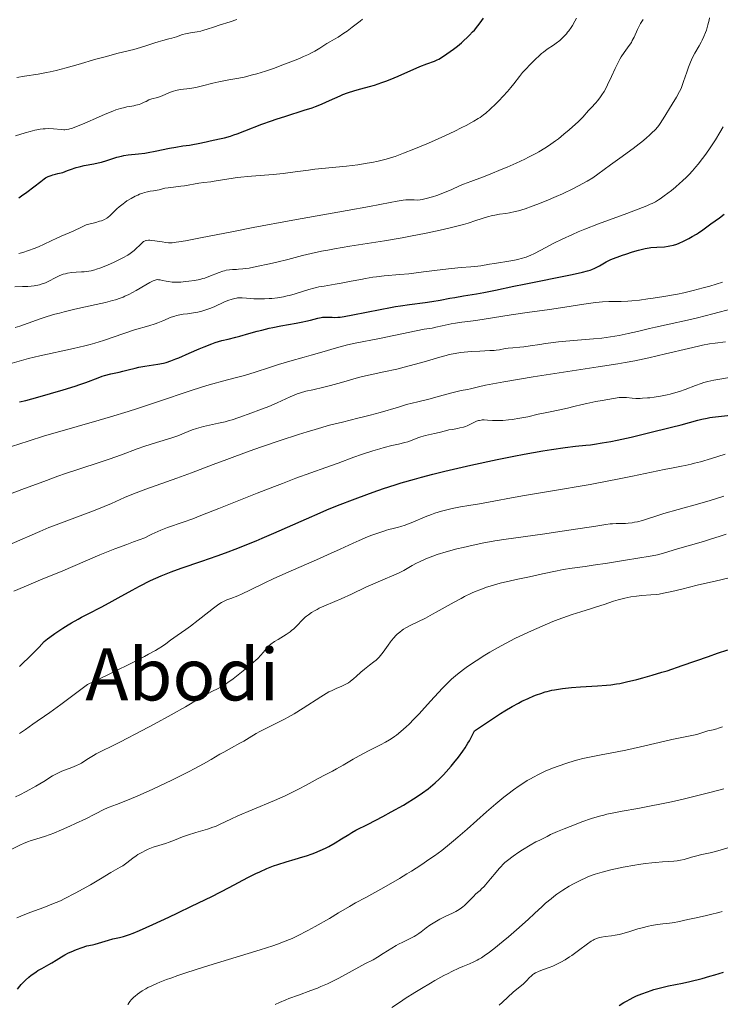
# Model space of a CAD drawing. Units: metres. Extents: x 647735 to 654632, y 4757785 to 4762562.
# Drawn here: x 648433 to 648588, y 4758124 to 4758341 of the extents above; entities that cross this region are included whole.
import ezdxf
from ezdxf.enums import TextEntityAlignment as Align

# ---------------------------------------------------------------- set-up
doc = ezdxf.new("R2010")
doc.units = ezdxf.units.M
doc.header["$MEASUREMENT"] = 0
doc.layers.add('Relieve y altimetría', color=7, linetype='Continuous', lineweight=0)
doc.layers.add('Textos de rotulación', color=7, linetype='Continuous', lineweight=0)
doc.styles.add('Style-times', font='times.shx', dxfattribs={"bigfont": 'timesbig.shx'})

msp = doc.modelspace()

# ---------------------------------------------------------------- linework, layer by layer
at = {"layer": 'Relieve y altimetría', "color": 36, "linetype": 'Continuous', "lineweight": 30, "flags": 128}
for points, elevation in [([(648432.74, 4758302.12), (648433.32, 4758302.51), (648434.49, 4758303.34), (648437.6, 4758305.74), (648438.32, 4758306.26), (648438.67, 4758306.48), (648439.23, 4758306.78), (648439.87, 4758307.04), (648440.23, 4758307.17), (648440.86, 4758307.35), (648441.35, 4758307.47), (648442.49, 4758307.72), (648443.51, 4758308.14), (648444.18, 4758308.38), (648445.45, 4758308.77), (648446.06, 4758308.94), (648447.22, 4758309.21), (648449.35, 4758309.62), (648450.31, 4758309.82), (648450.98, 4758309.99), (648452.21, 4758310.35), (648454.4, 4758311.06), (648455.41, 4758311.33), (648455.91, 4758311.43), (648456.93, 4758311.58), (648459.21, 4758311.81), (648460.56, 4758311.98), (648461.3, 4758312.1), (648462.89, 4758312.39), (648466.05, 4758313.04), (648467.41, 4758313.31), (648468.96, 4758313.57), (648470.47, 4758313.76), (648471.17, 4758313.87), (648472.34, 4758314.1), (648474.1, 4758314.49), (648475.04, 4758314.69), (648477.04, 4758315.1), (648478.19, 4758315.37), (648479.48, 4758315.74), (648480.2, 4758315.98), (648480.96, 4758316.24), (648482.64, 4758316.87), (648486.45, 4758318.33), (648488.53, 4758319.09), (648489.6, 4758319.45), (648491.74, 4758320.15), (648495.79, 4758321.43), (648497.51, 4758322), (648498.27, 4758322.28), (648499.58, 4758322.79), (648500.68, 4758323.27), (648502.54, 4758324.13), (648503.71, 4758324.64), (648504.33, 4758324.89), (648505.31, 4758325.24), (648506.98, 4758325.77), (648508.27, 4758326.13), (648510.21, 4758326.68), (648511.27, 4758327), (648512.95, 4758327.55), (648513.83, 4758327.86), (648514.73, 4758328.21), (648516.55, 4758328.96), (648521.32, 4758331.09), (648522.83, 4758331.7), (648524.54, 4758332.3), (648525.15, 4758332.56), (648525.49, 4758332.73), (648526.09, 4758333.08), (648527.3, 4758333.88), (648528.77, 4758334.95), (648529.61, 4758335.6), (648530.5, 4758336.33), (648530.95, 4758336.73), (648531.86, 4758337.57), (648532.31, 4758338.01), (648532.97, 4758338.71), (648533.36, 4758339.14), (648534.11, 4758340.03), (648534.64, 4758340.73), (648535.39, 4758341.79)], 1350), ([(648486.41, 4758272.91), (648488, 4758273.3), (648488.85, 4758273.48), (648490.6, 4758273.82), (648494.02, 4758274.43), (648495.48, 4758274.72), (648496.12, 4758274.86), (648497.19, 4758275.13), (648498.82, 4758275.57), (648499.5, 4758275.7), (648499.83, 4758275.74), (648500.48, 4758275.77), (648501.13, 4758275.76), (648501.97, 4758275.73), (648502.38, 4758275.72), (648503.22, 4758275.74), (648503.71, 4758275.78), (648504.6, 4758275.91), (648506.51, 4758276.26), (648512.56, 4758277.49), (648514.83, 4758277.92), (648515.94, 4758278.11), (648517.01, 4758278.29), (648519.03, 4758278.57), (648522.51, 4758279.01), (648523.96, 4758279.2), (648525.8, 4758279.5), (648527.95, 4758279.93), (648529.06, 4758280.13), (648530.94, 4758280.44), (648533.84, 4758280.9), (648535.44, 4758281.19), (648538.05, 4758281.73), (648542.04, 4758282.59), (648544.31, 4758283.07), (648554.94, 4758285.17), (648557.21, 4758285.67), (648558.31, 4758285.96), (648558.91, 4758286.16), (648559.27, 4758286.29), (648559.92, 4758286.56), (648560.98, 4758287.11), (648562.49, 4758287.95), (648563.37, 4758288.38), (648563.86, 4758288.6), (648564.92, 4758289.03), (648566.04, 4758289.44), (648566.79, 4758289.7), (648568.25, 4758290.17), (648569.57, 4758290.56), (648570.18, 4758290.72), (648571.06, 4758290.92), (648571.92, 4758291.07), (648572.34, 4758291.13), (648573.62, 4758291.22), (648575.31, 4758291.32), (648576.13, 4758291.42), (648576.52, 4758291.48), (648577.3, 4758291.67), (648578.06, 4758291.91), (648578.56, 4758292.1), (648579.56, 4758292.54), (648580.7, 4758293.12), (648581.44, 4758293.53), (648582.4, 4758294.11), (648582.85, 4758294.4), (648583.79, 4758295.06), (648584.97, 4758295.94), (648585.57, 4758296.38), (648587.5, 4758297.72), (648588.5, 4758298.48)], 1325), ([(648432.88, 4758257.04), (648434.28, 4758257.4), (648436.93, 4758258.13), (648442.53, 4758259.74), (648445.18, 4758260.55), (648446.21, 4758260.88), (648447.57, 4758261.36), (648450.27, 4758262.4), (648451.19, 4758262.72), (648451.65, 4758262.86), (648453.06, 4758263.22), (648454.88, 4758263.62), (648455.73, 4758263.82), (648456.91, 4758264.13), (648458.44, 4758264.54), (648459.26, 4758264.72), (648460.61, 4758264.95), (648462.52, 4758265.22), (648463.46, 4758265.38), (648464.68, 4758265.62), (648465.3, 4758265.79), (648466.31, 4758266.1), (648467.46, 4758266.53), (648468.11, 4758266.8), (648470.37, 4758267.78), (648472.59, 4758268.77), (648473.72, 4758269.24), (648475.36, 4758269.88), (648476.13, 4758270.14), (648477.59, 4758270.58), (648478.96, 4758270.94), (648480.71, 4758271.35), (648481.57, 4758271.57), (648483.55, 4758272.12), (648485.41, 4758272.65), (648486.41, 4758272.91)], 1325), ([(648432.9, 4758198.69), (648433.82, 4758199.51), (648434.82, 4758200.46), (648435.37, 4758201), (648437.24, 4758202.96), (648438.34, 4758204.16), (648439.09, 4758204.75), (648439.62, 4758205.15), (648440.73, 4758205.95), (648442.47, 4758207.11), (648443.64, 4758207.84), (648444.41, 4758208.3), (648445.86, 4758209.14), (648446.62, 4758209.56), (648448.04, 4758210.31), (648450.94, 4758211.78), (648452.67, 4758212.69), (648454.72, 4758213.81), (648457.79, 4758215.51), (648459.41, 4758216.37), (648461.83, 4758217.61), (648463.02, 4758218.17), (648464.16, 4758218.68), (648464.91, 4758218.99), (648466.39, 4758219.57), (648468.57, 4758220.36), (648473.16, 4758221.9), (648476.58, 4758223.09), (648478.37, 4758223.75), (648481.1, 4758224.78), (648483.84, 4758225.86), (648485.19, 4758226.41), (648486.51, 4758226.96), (648489.09, 4758228.07), (648496.27, 4758231.27), (648499.27, 4758232.56), (648500.78, 4758233.2), (648503.13, 4758234.16), (648507.01, 4758235.67), (648509.62, 4758236.64), (648511.03, 4758237.15), (648513.32, 4758237.94), (648515.84, 4758238.75), (648517.19, 4758239.17), (648520.1, 4758240.02), (648521.66, 4758240.45), (648524.16, 4758241.1), (648526.84, 4758241.77), (648528.71, 4758242.21), (648532.55, 4758243.08), (648538.36, 4758244.32), (648542.06, 4758245.06), (648544.38, 4758245.5), (648548.48, 4758246.24), (648550.38, 4758246.56), (648553.42, 4758247), (648555.67, 4758247.27), (648557.97, 4758247.5), (648559.03, 4758247.61), (648559.85, 4758247.72), (648561.6, 4758247.99), (648563.51, 4758248.35), (648564.89, 4758248.63), (648567.94, 4758249.3), (648571.79, 4758250.2), (648576.87, 4758251.45), (648579.05, 4758252.02), (648580.83, 4758252.5), (648582.72, 4758253.02), (648583.55, 4758253.23), (648584.74, 4758253.49), (648585.34, 4758253.6), (648585.97, 4758253.7), (648587.29, 4758253.86), (648589.92, 4758254.12)], 1300), ([(648521.16, 4758170.26), (648521.88, 4758170.76), (648523.13, 4758171.69), (648524.21, 4758172.54), (648524.73, 4758173), (648525.57, 4758173.78), (648526.53, 4758174.78), (648527.09, 4758175.38), (648528.23, 4758176.65), (648528.85, 4758177.39), (648529.82, 4758178.61), (648530.81, 4758179.97), (648531.3, 4758180.7), (648531.94, 4758181.73), (648532.25, 4758182.27), (648532.71, 4758183.11), (648533.35, 4758184.42), (648535.58, 4758185.94), (648536.88, 4758186.82), (648539.13, 4758188.28), (648540.09, 4758188.87), (648541.73, 4758189.85), (648543.07, 4758190.58), (648543.84, 4758190.97), (648545.2, 4758191.6), (648546.46, 4758192.15), (648547.08, 4758192.39), (648548.01, 4758192.73), (648548.96, 4758193.04), (648549.46, 4758193.17), (648550.49, 4758193.42), (648551.04, 4758193.53), (648551.9, 4758193.68), (648552.81, 4758193.81), (648554.77, 4758194.01), (648556.79, 4758194.17), (648560.55, 4758194.39), (648562.55, 4758194.54), (648563.45, 4758194.64), (648564.76, 4758194.82), (648565.44, 4758194.94), (648566.92, 4758195.24), (648569.24, 4758195.8), (648570.54, 4758196.15), (648572.61, 4758196.73), (648574.78, 4758197.38), (648575.89, 4758197.73), (648579.22, 4758198.85), (648585.02, 4758200.89), (648587.06, 4758201.58), (648589.31, 4758202.34)], 1275), ([(648432.47, 4758127.45), (648432.96, 4758128.12), (648433.24, 4758128.45), (648433.54, 4758128.79), (648434.22, 4758129.45), (648434.96, 4758130.1), (648435.48, 4758130.51), (648435.84, 4758130.78), (648436.57, 4758131.28), (648436.98, 4758131.55), (648437.8, 4758132.03), (648439.35, 4758132.88), (648440.04, 4758133.28), (648440.98, 4758133.85), (648442.2, 4758134.61), (648442.9, 4758135.01), (648443.7, 4758135.42), (648444.28, 4758135.68), (648445.46, 4758136.19), (648446.72, 4758136.65), (648447.8, 4758136.97), (648449.04, 4758137.25), (648449.64, 4758137.4), (648452.54, 4758138.27), (648453.54, 4758138.51), (648455.02, 4758138.85), (648455.86, 4758139.09), (648457.18, 4758139.52), (648457.97, 4758139.82), (648459.42, 4758140.41), (648462.37, 4758141.7), (648465.89, 4758143.32), (648467.86, 4758144.25), (648470.92, 4758145.72), (648475.36, 4758147.92), (648479.17, 4758149.9), (648483.31, 4758152.07), (648485.1, 4758152.96), (648485.94, 4758153.36), (648487.53, 4758154.05), (648489.02, 4758154.63), (648489.98, 4758154.97), (648491.8, 4758155.56), (648493.76, 4758156.13), (648495.44, 4758156.61), (648496.27, 4758156.87), (648497.5, 4758157.28), (648498.11, 4758157.52), (648499.31, 4758158.02), (648500.48, 4758158.57), (648501.23, 4758158.95), (648502.64, 4758159.73), (648504.04, 4758160.59), (648505.61, 4758161.61), (648506.27, 4758162.02), (648507.17, 4758162.52), (648509.88, 4758163.85), (648513.14, 4758165.54), (648515.01, 4758166.55), (648517.7, 4758168.07), (648518.5, 4758168.55), (648519.93, 4758169.44), (648521.16, 4758170.26)], 1275), ([(648565.32, 4758123.81), (648566.36, 4758124.47), (648567.08, 4758124.89), (648567.58, 4758125.16), (648568.59, 4758125.66), (648569.17, 4758125.93), (648570.36, 4758126.43), (648571.58, 4758126.88), (648572.42, 4758127.16), (648572.99, 4758127.33), (648574.16, 4758127.65), (648576.24, 4758128.14), (648579.28, 4758128.78), (648580.96, 4758129.16), (648583.62, 4758129.82), (648585.37, 4758130.29), (648586.47, 4758130.6), (648588.36, 4758131.16)], 1250)]:
    msp.add_lwpolyline(points, dxfattribs=dict(at, elevation=elevation))
at = {"layer": 'Relieve y altimetría', "color": 36, "linetype": 'Continuous', "lineweight": 0, "flags": 128}
for points, elevation in [([(648449.79, 4758296.69), (648450.57, 4758296.92), (648450.99, 4758297.06), (648451.67, 4758297.33), (648452.16, 4758297.6), (648452.43, 4758297.78), (648452.91, 4758298.2), (648453.51, 4758298.77), (648454.43, 4758299.64), (648454.94, 4758300.1), (648455.76, 4758300.78), (648456.19, 4758301.1), (648456.63, 4758301.41), (648457.54, 4758301.97), (648458.45, 4758302.45), (648459.04, 4758302.72), (648459.42, 4758302.88), (648460.14, 4758303.14), (648460.5, 4758303.26), (648461.17, 4758303.42), (648461.77, 4758303.54), (648462.52, 4758303.65), (648462.89, 4758303.72), (648463.75, 4758303.9), (648465.01, 4758304.2), (648465.72, 4758304.33), (648466.88, 4758304.49), (648468.51, 4758304.67), (648469.31, 4758304.78), (648472.53, 4758305.35), (648473.61, 4758305.48), (648475.12, 4758305.64), (648475.88, 4758305.75), (648478.68, 4758306.25), (648480.1, 4758306.45), (648480.96, 4758306.56), (648484.14, 4758306.87), (648488.91, 4758307.28), (648491.11, 4758307.5), (648493.81, 4758307.82), (648496.72, 4758308.22), (648498.1, 4758308.4), (648505.13, 4758309.08), (648507.6, 4758309.4), (648509.71, 4758309.73), (648510.7, 4758309.9), (648512.08, 4758310.18), (648513.31, 4758310.47), (648513.89, 4758310.62), (648515.04, 4758310.97), (648515.85, 4758311.25), (648517.7, 4758311.93), (648519.97, 4758312.83), (648521.22, 4758313.35), (648523.19, 4758314.17), (648526.16, 4758315.48), (648528.91, 4758316.77), (648530.56, 4758317.59), (648531.55, 4758318.1), (648533.23, 4758319.01), (648534.21, 4758319.59), (648534.62, 4758319.86), (648535.38, 4758320.4), (648535.85, 4758320.78), (648536.87, 4758321.7), (648538.09, 4758322.87), (648538.74, 4758323.53), (648539.73, 4758324.55), (648540.64, 4758325.54), (648541.06, 4758326.02), (648541.43, 4758326.46), (648542.09, 4758327.29), (648543.3, 4758328.87), (648544, 4758329.73), (648544.55, 4758330.36), (648545.79, 4758331.67), (648546.78, 4758332.65), (648547.75, 4758333.54), (648548.21, 4758333.93), (648548.64, 4758334.28), (648549.43, 4758334.88), (648550.8, 4758335.79), (648551.42, 4758336.22), (648552.2, 4758336.84), (648552.58, 4758337.18), (648553.14, 4758337.73), (648553.68, 4758338.33), (648553.94, 4758338.66), (648554.2, 4758338.99), (648554.7, 4758339.69), (648555.01, 4758340.16), (648555.57, 4758341.1), (648555.9, 4758341.77)], 1345), ([(648584.05, 4758337.73), (648584.38, 4758338.58), (648584.58, 4758339.14), (648584.92, 4758340.25), (648585.2, 4758341.3), (648585.3, 4758341.81)], 1335), ([(648432.32, 4758328.68), (648433.98, 4758328.97), (648437.04, 4758329.43), (648438.83, 4758329.74), (648439.69, 4758329.92), (648441.01, 4758330.22), (648443.21, 4758330.79), (648445.84, 4758331.54), (648449.77, 4758332.68), (648451.79, 4758333.24), (648454.72, 4758334), (648458.18, 4758334.87), (648459.59, 4758335.26), (648461.23, 4758335.77), (648462.82, 4758336.32), (648463.5, 4758336.55), (648464.52, 4758336.82), (648465.88, 4758337.16), (648466.56, 4758337.34), (648467.55, 4758337.67), (648468.88, 4758338.12), (648469.57, 4758338.3), (648470.64, 4758338.5), (648472.16, 4758338.74), (648472.94, 4758338.9), (648473.34, 4758339.01), (648474.16, 4758339.26), (648475.97, 4758339.87), (648476.99, 4758340.2), (648479.41, 4758340.93), (648480.88, 4758341.44)], 1360), ([(648455.21, 4758321.82), (648456.16, 4758322.07), (648456.63, 4758322.17), (648457.27, 4758322.28), (648458.14, 4758322.44), (648458.6, 4758322.54), (648459.31, 4758322.73), (648459.68, 4758322.86), (648460.45, 4758323.18), (648460.85, 4758323.39), (648461.48, 4758323.76), (648462.16, 4758323.92), (648463.38, 4758324.28), (648464.42, 4758324.65), (648466.02, 4758325.33), (648466.9, 4758325.66), (648467.41, 4758325.81), (648467.73, 4758325.89), (648468.44, 4758326), (648470.52, 4758326.25), (648471.38, 4758326.39), (648471.83, 4758326.48), (648473.31, 4758326.84), (648475.61, 4758327.42), (648476.92, 4758327.71), (648479.13, 4758328.12), (648481.31, 4758328.53), (648482.48, 4758328.77), (648484.32, 4758329.22), (648485.28, 4758329.48), (648487.24, 4758330.09), (648489.19, 4758330.75), (648490.45, 4758331.21), (648492.79, 4758332.1), (648494.76, 4758332.89), (648495.61, 4758333.26), (648496.74, 4758333.77), (648497.24, 4758334.01), (648498.13, 4758334.48), (648499.22, 4758335.13), (648500.33, 4758335.88), (648500.79, 4758336.19), (648501.44, 4758336.56), (648502.5, 4758337.15), (648503.24, 4758337.59), (648504.52, 4758338.42), (648505.25, 4758338.92), (648506.4, 4758339.75), (648507.57, 4758340.64), (648508.14, 4758341.11), (648508.68, 4758341.57)], 1355), ([(648561.21, 4758324.36), (648561.52, 4758324.81), (648562, 4758325.59), (648562.5, 4758326.51), (648562.77, 4758327.04), (648563.63, 4758328.88), (648564.44, 4758330.64), (648564.86, 4758331.5), (648565.49, 4758332.69), (648565.8, 4758333.22), (648566.41, 4758334.15), (648567.54, 4758335.7), (648568.02, 4758336.42), (648568.23, 4758336.8), (648568.62, 4758337.57), (648569.37, 4758339.23), (648569.8, 4758340.12), (648570.05, 4758340.57), (648570.59, 4758341.47)], 1340), ([(648460.83, 4758282.92), (648461.72, 4758283.42), (648462.4, 4758283.76), (648462.67, 4758283.88), (648462.83, 4758283.94), (648463.12, 4758284.01), (648463.39, 4758284.04), (648463.57, 4758284.03), (648463.94, 4758283.98), (648464.45, 4758283.87), (648465.29, 4758283.69), (648465.78, 4758283.61), (648466.6, 4758283.51), (648467.06, 4758283.49), (648467.54, 4758283.48), (648468.55, 4758283.51), (648469.59, 4758283.6), (648470.28, 4758283.68), (648471.54, 4758283.86), (648472.71, 4758284.09), (648473.4, 4758284.26), (648473.83, 4758284.39), (648474.73, 4758284.72), (648477.02, 4758285.64), (648477.8, 4758285.91), (648478.18, 4758286.01), (648478.55, 4758286.1), (648479.26, 4758286.21), (648479.95, 4758286.26), (648480.85, 4758286.3), (648481.3, 4758286.32), (648482.24, 4758286.4), (648482.75, 4758286.47), (648483.62, 4758286.6), (648485.26, 4758286.91), (648488.14, 4758287.51), (648489.75, 4758287.88), (648492.19, 4758288.49), (648495.41, 4758289.36), (648497.31, 4758289.82), (648499.6, 4758290.31), (648500.96, 4758290.57), (648502.46, 4758290.84), (648505.87, 4758291.4), (648513.52, 4758292.62), (648517.37, 4758293.28), (648519.21, 4758293.61), (648522.67, 4758294.29), (648525.81, 4758294.97), (648527.7, 4758295.41), (648528.87, 4758295.7), (648530.94, 4758296.25), (648531.95, 4758296.54), (648533.67, 4758297.07), (648536.27, 4758297.91), (648537.33, 4758298.2), (648537.85, 4758298.3), (648538.88, 4758298.47), (648540.33, 4758298.67), (648541.11, 4758298.79), (648542.38, 4758299.06), (648543.07, 4758299.24), (648544.54, 4758299.69), (648546.1, 4758300.23), (648547.16, 4758300.63), (648549.24, 4758301.46), (648551.43, 4758302.4), (648552.79, 4758303.01), (648555.24, 4758304.18), (648557.33, 4758305.25), (648558.26, 4758305.76), (648559.51, 4758306.52), (648560.65, 4758307.31), (648563.44, 4758309.38), (648565.46, 4758310.84), (648568.41, 4758312.98), (648569.74, 4758313.99), (648570.32, 4758314.45), (648571.32, 4758315.28), (648572.13, 4758316), (648572.57, 4758316.42), (648573.27, 4758317.13), (648573.85, 4758317.8), (648574.21, 4758318.26), (648575.07, 4758319.56), (648577.06, 4758322.74), (648578, 4758324.31), (648578.66, 4758325.54), (648578.99, 4758326.24), (648579.19, 4758326.71), (648579.56, 4758327.77), (648580.24, 4758329.82), (648580.64, 4758330.95), (648581.07, 4758332.06), (648581.3, 4758332.59), (648581.54, 4758333.09), (648582.03, 4758334.01), (648583.01, 4758335.68), (648583.46, 4758336.48), (648583.67, 4758336.9), (648584.05, 4758337.73)], 1335), ([(648431.85, 4758282.49), (648433.55, 4758282.5), (648434.38, 4758282.51), (648434.77, 4758282.54), (648435.5, 4758282.61), (648436.17, 4758282.7), (648437.3, 4758282.93), (648437.9, 4758283.09), (648438.18, 4758283.18), (648438.61, 4758283.35), (648439.39, 4758283.72), (648440.81, 4758284.47), (648441.66, 4758284.87), (648442.57, 4758285.22), (648443.04, 4758285.36), (648443.51, 4758285.47), (648444.47, 4758285.62), (648445.42, 4758285.71), (648446.62, 4758285.77), (648447.18, 4758285.8), (648448.23, 4758285.92), (648448.73, 4758286.01), (648449.52, 4758286.21), (648449.94, 4758286.34), (648450.88, 4758286.67), (648452.52, 4758287.34), (648453.68, 4758287.85), (648454.43, 4758288.19), (648455.75, 4758288.84), (648456.84, 4758289.44), (648457.37, 4758289.78), (648457.66, 4758290), (648458.2, 4758290.45), (648459.9, 4758292.12), (648460.17, 4758292.35), (648460.31, 4758292.45), (648460.53, 4758292.56), (648460.77, 4758292.65), (648460.9, 4758292.68), (648461.38, 4758292.72), (648461.67, 4758292.72), (648462, 4758292.7), (648462.76, 4758292.61), (648464.44, 4758292.37), (648465.22, 4758292.26), (648465.83, 4758292.2), (648466.14, 4758292.18), (648466.63, 4758292.19), (648467.53, 4758292.28), (648468.1, 4758292.36), (648469.56, 4758292.62), (648472.84, 4758293.26), (648479.76, 4758294.63), (648484.54, 4758295.54), (648493.28, 4758297.14), (648505.26, 4758299.3), (648510.17, 4758300.22), (648514.72, 4758301.1), (648516.33, 4758301.39), (648517.66, 4758301.57), (648518.25, 4758301.63), (648519.1, 4758301.66), (648519.66, 4758301.66), (648520.04, 4758301.63), (648520.84, 4758301.56), (648521.41, 4758301.64), (648521.83, 4758301.71), (648522.71, 4758301.92), (648524.11, 4758302.32), (648525.04, 4758302.62), (648526.77, 4758303.26), (648528.34, 4758303.92), (648530.08, 4758304.72), (648530.98, 4758305.1), (648532.54, 4758305.7), (648535.18, 4758306.67), (648536.81, 4758307.3), (648539.29, 4758308.32), (648540.61, 4758308.89), (648542.59, 4758309.77), (648544.47, 4758310.65), (648545.34, 4758311.07), (648546.91, 4758311.87), (648547.61, 4758312.26), (648548.91, 4758313.03), (648549.72, 4758313.56), (648550.25, 4758313.92), (648551.3, 4758314.68), (648551.91, 4758315.15), (648553.12, 4758316.12), (648554.29, 4758317.11), (648555.02, 4758317.75), (648556.27, 4758318.9), (648557.27, 4758319.91), (648558.56, 4758321.36), (648559.2, 4758322.04), (648560.12, 4758323.02), (648560.59, 4758323.56), (648561.21, 4758324.36)], 1340), ([(648431.99, 4758315.79), (648434.18, 4758316.44), (648435.25, 4758316.74), (648436.27, 4758317), (648436.76, 4758317.1), (648437.47, 4758317.23), (648438.14, 4758317.32), (648438.57, 4758317.36), (648439.37, 4758317.39), (648440.43, 4758317.35), (648442.11, 4758317.18), (648442.68, 4758317.14), (648442.95, 4758317.14), (648443.35, 4758317.18), (648443.78, 4758317.26), (648444.02, 4758317.32), (648444.4, 4758317.44), (648445.36, 4758317.79), (648447.32, 4758318.61), (648450.37, 4758319.93), (648451.82, 4758320.56), (648453.48, 4758321.22), (648454.21, 4758321.49), (648455.21, 4758321.82)], 1355), ([(648526.41, 4758286.29), (648528.27, 4758286.51), (648530.46, 4758286.71), (648532.58, 4758286.84), (648533.48, 4758286.92), (648534.81, 4758287.1), (648536.71, 4758287.44), (648537.78, 4758287.62), (648541.39, 4758288.19), (648542.6, 4758288.43), (648543.17, 4758288.56), (648543.72, 4758288.71), (648544.77, 4758289.04), (648545.8, 4758289.45), (648546.51, 4758289.77), (648548.03, 4758290.54), (648550.88, 4758292.07), (648552.74, 4758293), (648554.99, 4758294.03), (648556.29, 4758294.59), (648557.71, 4758295.17), (648560.79, 4758296.36), (648566.99, 4758298.66), (648569.53, 4758299.6), (648571.42, 4758300.35), (648572.15, 4758300.67), (648572.58, 4758300.87), (648573.33, 4758301.25), (648573.99, 4758301.64), (648574.41, 4758301.91), (648575.29, 4758302.54), (648576.88, 4758303.75), (648577.79, 4758304.49), (648578.74, 4758305.32), (648579.24, 4758305.77), (648580.24, 4758306.74), (648580.75, 4758307.25), (648581.51, 4758308.07), (648582.26, 4758308.93), (648582.76, 4758309.53), (648583.74, 4758310.77), (648584.22, 4758311.41), (648585.15, 4758312.71), (648586.02, 4758314.01), (648586.57, 4758314.87), (648587.59, 4758316.55), (648588.26, 4758317.75)], 1330), ([(648432.79, 4758289.78), (648433.63, 4758290.05), (648434.91, 4758290.49), (648436.14, 4758290.94), (648436.71, 4758291.16), (648437.25, 4758291.39), (648438.22, 4758291.83), (648440.04, 4758292.7), (648441, 4758293.15), (648442.1, 4758293.62), (648443.84, 4758294.36), (648444.87, 4758294.81), (648446.63, 4758295.64), (648447.63, 4758296.14), (648449.79, 4758296.69)], 1345), ([(648431.31, 4758265.64), (648434.86, 4758266.61), (648437.36, 4758267.21), (648444.8, 4758268.82), (648447.34, 4758269.42), (648448.5, 4758269.72), (648449.56, 4758270.01), (648451.42, 4758270.58), (648455.97, 4758272.19), (648458.32, 4758272.93), (648461.45, 4758273.85), (648462.84, 4758274.3), (648463.47, 4758274.53), (648464.58, 4758274.97), (648466.39, 4758275.73), (648467.17, 4758276.01), (648467.55, 4758276.12), (648468.29, 4758276.28), (648469.02, 4758276.4), (648470.02, 4758276.52), (648470.55, 4758276.59), (648471.67, 4758276.78), (648472.26, 4758276.9), (648473.15, 4758277.12), (648474.06, 4758277.38), (648474.52, 4758277.54), (648474.97, 4758277.7), (648475.86, 4758278.06), (648478.21, 4758279.12), (648479.11, 4758279.48), (648479.61, 4758279.66), (648480.4, 4758279.89), (648480.83, 4758279.99), (648481.04, 4758280.02), (648481.4, 4758280.04), (648482.08, 4758280.03), (648483.03, 4758279.95), (648484.66, 4758279.83), (648485.58, 4758279.79), (648487.02, 4758279.8), (648488, 4758279.85), (648488.64, 4758279.9), (648489.88, 4758280.04), (648491.17, 4758280.25), (648492, 4758280.44), (648492.56, 4758280.58), (648493.75, 4758280.92), (648496.81, 4758281.88), (648497.91, 4758282.18), (648498.48, 4758282.32), (648499.04, 4758282.43), (648500.18, 4758282.64), (648502.63, 4758283.01), (648503.97, 4758283.24), (648506.17, 4758283.68), (648508.26, 4758284.1), (648509.34, 4758284.3), (648510.96, 4758284.57), (648511.77, 4758284.68), (648513.4, 4758284.85), (648516.9, 4758285.16), (648518.87, 4758285.35), (648522.11, 4758285.74), (648526.41, 4758286.29)], 1330), ([(648431.12, 4758247.24), (648434.79, 4758248.42), (648438.46, 4758249.56), (648440.28, 4758250.1), (648445.66, 4758251.65), (648450.5, 4758253.03), (648453.01, 4758253.76), (648456.93, 4758254.96), (648458.99, 4758255.61), (648463.18, 4758256.99), (648471.05, 4758259.62), (648474.25, 4758260.66), (648475.57, 4758261.06), (648477.72, 4758261.66), (648480.84, 4758262.43), (648482.27, 4758262.81), (648483.04, 4758263.04), (648484.72, 4758263.57), (648488.32, 4758264.76), (648490.11, 4758265.34), (648492.62, 4758266.07), (648495.77, 4758266.92), (648497.32, 4758267.35), (648499.67, 4758268.05), (648502.87, 4758269.01), (648504.5, 4758269.45), (648505.33, 4758269.65), (648507.01, 4758270.02), (648512.39, 4758271.08), (648520.51, 4758272.76), (648522.27, 4758273.09), (648524.03, 4758273.37), (648524.86, 4758273.53), (648526.25, 4758273.83), (648528.23, 4758274.26), (648529.2, 4758274.45), (648530.57, 4758274.65), (648532.53, 4758274.88), (648533.69, 4758275.04), (648541.46, 4758276.26), (648544.99, 4758276.76), (648549.96, 4758277.45), (648552.35, 4758277.8), (648558.47, 4758278.78), (648560.15, 4758279), (648560.93, 4758279.08), (648561.66, 4758279.14), (648563.05, 4758279.19), (648565.77, 4758279.24), (648567.27, 4758279.3), (648568.09, 4758279.37), (648569.83, 4758279.55), (648571.65, 4758279.78), (648572.86, 4758279.96), (648575.19, 4758280.32), (648578.21, 4758280.86), (648579.6, 4758281.15), (648581.67, 4758281.63), (648583.84, 4758282.21), (648585.31, 4758282.64), (648588.14, 4758283.51)], 1320), ([(648431.97, 4758273.47), (648432.99, 4758273.78), (648434.83, 4758274.42), (648437.5, 4758275.38), (648439, 4758275.88), (648440.74, 4758276.4), (648441.72, 4758276.67), (648442.8, 4758276.95), (648445.14, 4758277.51), (648449.87, 4758278.57), (648451.87, 4758279.02), (648453.43, 4758279.41), (648454.07, 4758279.58), (648455.15, 4758279.93), (648455.78, 4758280.17), (648456.19, 4758280.36), (648457.04, 4758280.77), (648458.66, 4758281.67), (648460.83, 4758282.92)], 1335), ([(648429.34, 4758236.16), (648433.45, 4758237.73), (648438.88, 4758239.74), (648441.36, 4758240.63), (648443.05, 4758241.22), (648446.02, 4758242.23), (648450.71, 4758243.76), (648452.67, 4758244.42), (648455.42, 4758245.4), (648458.88, 4758246.68), (648460.6, 4758247.28), (648463.17, 4758248.09), (648466.33, 4758249.06), (648467.66, 4758249.5), (648468.24, 4758249.72), (648469.27, 4758250.13), (648471.06, 4758250.89), (648471.98, 4758251.22), (648472.49, 4758251.37), (648473.57, 4758251.64), (648476.88, 4758252.34), (648478.29, 4758252.67), (648479.21, 4758252.93), (648479.86, 4758253.13), (648481.35, 4758253.62), (648484.2, 4758254.63), (648485.74, 4758255.2), (648487.96, 4758256.07), (648489.84, 4758256.88), (648492.69, 4758258.2), (648493.7, 4758258.64), (648494.19, 4758258.82), (648494.93, 4758259.08), (648496.17, 4758259.42), (648497.65, 4758259.75), (648500.11, 4758260.3), (648501.57, 4758260.66), (648504, 4758261.34), (648507.25, 4758262.27), (648508.65, 4758262.66), (648510.31, 4758263.06), (648513.36, 4758263.66), (648516.21, 4758264.29), (648517.85, 4758264.69), (648520.36, 4758265.36), (648522.77, 4758266.06), (648525.75, 4758266.95), (648527.14, 4758267.32), (648527.8, 4758267.49), (648529.08, 4758267.75), (648530.32, 4758267.96), (648531.13, 4758268.06), (648532.74, 4758268.21), (648534.55, 4758268.29), (648536.79, 4758268.37), (648537.74, 4758268.43), (648538.16, 4758268.47), (648538.9, 4758268.58), (648540.17, 4758268.82), (648540.8, 4758268.92), (648541.84, 4758269.02), (648543.42, 4758269.13), (648544.29, 4758269.22), (648545.67, 4758269.4), (648547.8, 4758269.74), (648549.05, 4758269.93), (648551.94, 4758270.3), (648553.55, 4758270.47), (648556.11, 4758270.7), (648559.68, 4758270.98), (648561.53, 4758271.16), (648563.42, 4758271.39), (648564.39, 4758271.54), (648565.36, 4758271.72), (648567.34, 4758272.12), (648569.34, 4758272.58), (648572.02, 4758273.23), (648573.35, 4758273.54), (648576.34, 4758274.21), (648580.43, 4758275.1), (648582.59, 4758275.6), (648586.02, 4758276.47), (648590.48, 4758277.66)], 1315), ([(648532.53, 4758259.96), (648534.26, 4758260.41), (648535.84, 4758260.76), (648538.27, 4758261.23), (648539.89, 4758261.52), (648546.37, 4758262.57), (648560.72, 4758264.79), (648565.03, 4758265.47), (648566.67, 4758265.74), (648568.79, 4758266.14), (648569.79, 4758266.34), (648571.87, 4758266.79), (648575.53, 4758267.66), (648580.63, 4758268.87), (648582.81, 4758269.36), (648583.73, 4758269.55), (648585.27, 4758269.84), (648586.53, 4758270.03), (648588.82, 4758270.33)], 1310), ([(648490.95, 4758239.08), (648493.93, 4758240.2), (648500.54, 4758242.56), (648503.28, 4758243.57), (648506.74, 4758244.86), (648508.43, 4758245.45), (648510.92, 4758246.26), (648512.48, 4758246.72), (648513.44, 4758246.99), (648515.14, 4758247.43), (648516.59, 4758247.76), (648518.02, 4758248.08), (648518.64, 4758248.26), (648519.58, 4758248.61), (648520.86, 4758249.13), (648521.52, 4758249.36), (648522.53, 4758249.63), (648523.89, 4758249.92), (648524.57, 4758250.07), (648525.57, 4758250.33), (648526.96, 4758250.69), (648527.71, 4758250.86), (648528.5, 4758251), (648529.6, 4758251.19), (648530.16, 4758251.3), (648530.97, 4758251.51), (648531.36, 4758251.64), (648531.74, 4758251.78), (648532.47, 4758252.12), (648533.38, 4758252.57), (648533.83, 4758252.77), (648534.27, 4758252.93), (648534.49, 4758252.98), (648534.82, 4758253.04), (648535.04, 4758253.07), (648535.5, 4758253.08), (648536.24, 4758253.05), (648537.36, 4758252.97), (648538, 4758252.94), (648538.53, 4758252.95), (648539.67, 4758252.99), (648540.89, 4758253.1), (648541.73, 4758253.19), (648543.39, 4758253.44), (648545.15, 4758253.79), (648547.43, 4758254.32), (648548.61, 4758254.58), (648550.46, 4758254.97), (648552.87, 4758255.45), (648553.94, 4758255.68), (648555.33, 4758256.02), (648557.14, 4758256.49), (648558.22, 4758256.74), (648560.2, 4758257.14), (648561.6, 4758257.4), (648564.1, 4758257.83), (648565.33, 4758258), (648565.92, 4758258.05), (648566.25, 4758258.06), (648566.91, 4758258.02), (648568.16, 4758257.89), (648568.97, 4758257.84), (648569.93, 4758257.83), (648570.48, 4758257.85), (648571.55, 4758257.92), (648572.13, 4758257.98), (648573.04, 4758258.09), (648574.46, 4758258.32), (648575.9, 4758258.61), (648576.61, 4758258.78), (648577.3, 4758258.97), (648578.64, 4758259.39), (648579.9, 4758259.83), (648582.15, 4758260.66), (648583.44, 4758261.12), (648584.04, 4758261.31), (648584.91, 4758261.55), (648586.21, 4758261.85), (648590.15, 4758262.52)], 1305), ([(648431.32, 4758225.81), (648437.42, 4758228.49), (648439.39, 4758229.31), (648440.44, 4758229.74), (648443.93, 4758231.06), (648448.66, 4758232.82), (648450.73, 4758233.62), (648451.63, 4758233.99), (648453.21, 4758234.67), (648456.1, 4758235.97), (648457.74, 4758236.64), (648458.68, 4758237.01), (648460.77, 4758237.78), (648465.39, 4758239.41), (648467.67, 4758240.23), (648470.91, 4758241.43), (648475.7, 4758243.25), (648478.72, 4758244.38), (648483.63, 4758246.16), (648486.34, 4758247.12), (648490.49, 4758248.55), (648494.52, 4758249.88), (648496.41, 4758250.47), (648498.18, 4758251), (648501.39, 4758251.89), (648504.23, 4758252.62), (648507.59, 4758253.45), (648509.16, 4758253.84), (648510.31, 4758254.14), (648512.52, 4758254.75), (648516.57, 4758255.93), (648518.39, 4758256.45), (648520.84, 4758257.09), (648523.62, 4758257.77), (648524.84, 4758258.07), (648526.49, 4758258.53), (648528.4, 4758259.08), (648529.25, 4758259.3), (648530.42, 4758259.55), (648531.85, 4758259.81), (648532.53, 4758259.96)], 1310), ([(648544.44, 4758236.37), (648550.15, 4758237.35), (648558.9, 4758238.86), (648563.05, 4758239.61), (648564.93, 4758239.97), (648568.29, 4758240.64), (648575.29, 4758242.13), (648577.28, 4758242.52), (648579.1, 4758242.85), (648579.93, 4758243.02), (648581.21, 4758243.31), (648581.96, 4758243.5), (648583.25, 4758243.85), (648585.68, 4758244.57), (648588.73, 4758245.52)], 1295), ([(648431.62, 4758215.25), (648433.9, 4758216.24), (648437.56, 4758217.78), (648442.46, 4758219.8), (648444.71, 4758220.74), (648450.68, 4758223.28), (648453.97, 4758224.61), (648456.58, 4758225.61), (648458.06, 4758226.16), (648460.55, 4758227.05), (648461.51, 4758227.58), (648462.15, 4758227.9), (648463.46, 4758228.49), (648464.14, 4758228.76), (648465.59, 4758229.3), (648469.04, 4758230.52), (648471.15, 4758231.28), (648472.94, 4758231.96), (648476.91, 4758233.51), (648485.39, 4758236.9), (648489.24, 4758238.42), (648490.95, 4758239.08)], 1305), ([(648432.91, 4758183.9), (648433.37, 4758184.19), (648434.21, 4758184.76), (648435.84, 4758185.93), (648436.78, 4758186.58), (648438.42, 4758187.68), (648439.6, 4758188.49), (648442.05, 4758190.26), (648445.6, 4758192.93), (648447.89, 4758194.69), (648452.41, 4758196.82), (648454.94, 4758198.05), (648456.43, 4758198.78), (648458.96, 4758200.07), (648460.53, 4758200.88), (648461.42, 4758201.37), (648462.9, 4758202.2), (648463.5, 4758202.56), (648464.48, 4758203.17), (648465.21, 4758203.68), (648466.26, 4758204.46), (648467.71, 4758205.52), (648469.6, 4758206.83), (648470.64, 4758207.57), (648472.37, 4758208.9), (648474.7, 4758210.73), (648475.71, 4758211.52), (648476.9, 4758212.39), (648477.54, 4758212.79), (648477.92, 4758213.01), (648478.67, 4758213.36), (648479.6, 4758213.7), (648481.12, 4758214.27), (648482.05, 4758214.67), (648483.75, 4758215.49), (648486.91, 4758217.05), (648489.04, 4758218.05), (648492.93, 4758219.79), (648498.46, 4758222.21), (648500.9, 4758223.29), (648503.74, 4758224.58), (648506.58, 4758225.9), (648507.89, 4758226.48), (648509.74, 4758227.24), (648510.68, 4758227.61), (648512.06, 4758228.12), (648513.34, 4758228.55), (648513.92, 4758228.72), (648514.46, 4758228.87), (648515.41, 4758229.1), (648516.56, 4758229.38), (648517.14, 4758229.53), (648518.09, 4758229.85), (648518.62, 4758230.05), (648519.79, 4758230.54), (648522.45, 4758231.69), (648523.88, 4758232.24), (648524.61, 4758232.5), (648526.07, 4758232.95), (648527.53, 4758233.32), (648528.47, 4758233.54), (648530.27, 4758233.9), (648532.12, 4758234.21), (648534.45, 4758234.56), (648535.64, 4758234.76), (648537.64, 4758235.12), (648541.55, 4758235.86), (648544.44, 4758236.37)], 1295), ([(648485.09, 4758200.03), (648485.52, 4758200.43), (648486.22, 4758201.14), (648486.74, 4758201.73), (648487.45, 4758202.63), (648487.84, 4758203.07), (648488.05, 4758203.27), (648488.44, 4758203.58), (648489.25, 4758204.14), (648490.01, 4758204.61), (648491.18, 4758205.34), (648491.79, 4758205.74), (648492.66, 4758206.34), (648493.05, 4758206.64), (648493.41, 4758206.93), (648494.03, 4758207.5), (648495.55, 4758209.1), (648496.02, 4758209.55), (648496.28, 4758209.77), (648496.69, 4758210.09), (648497.38, 4758210.57), (648498.17, 4758211.04), (648498.61, 4758211.27), (648499.08, 4758211.5), (648500.11, 4758211.96), (648502.54, 4758212.98), (648503.94, 4758213.59), (648506.21, 4758214.64), (648509.39, 4758216.15), (648510.94, 4758216.86), (648513.11, 4758217.79), (648515.57, 4758218.81), (648516.58, 4758219.25), (648517.01, 4758219.46), (648517.78, 4758219.87), (648519.62, 4758220.96), (648520.55, 4758221.46), (648521.21, 4758221.77), (648522.6, 4758222.39), (648523.6, 4758222.8), (648524.17, 4758223.02), (648525.17, 4758223.37), (648527.15, 4758223.98), (648529.51, 4758224.61), (648530.87, 4758224.95), (648533.09, 4758225.46), (648535.46, 4758225.94), (648536.67, 4758226.17), (648537.9, 4758226.38), (648540.4, 4758226.78), (648548.41, 4758227.89), (648552.73, 4758228.52), (648560.18, 4758229.66), (648562.4, 4758229.98), (648563.37, 4758230.11), (648563.87, 4758230.16), (648564.68, 4758230.21), (648565.53, 4758230.23), (648566.71, 4758230.25), (648567.34, 4758230.29), (648568.23, 4758230.4), (648568.69, 4758230.48), (648569.4, 4758230.62), (648570.47, 4758230.9), (648571.58, 4758231.26), (648573.67, 4758231.94), (648575.22, 4758232.41), (648578.33, 4758233.3), (648583.13, 4758234.65), (648585.42, 4758235.31), (648588.41, 4758236.24)], 1290), ([(648504.68, 4758194.6), (648505.25, 4758194.9), (648505.53, 4758195.07), (648505.94, 4758195.35), (648506.75, 4758195.98), (648507.27, 4758196.44), (648508.3, 4758197.38), (648509.06, 4758198.06), (648510.19, 4758198.94), (648511.17, 4758199.69), (648511.64, 4758200.08), (648512.09, 4758200.5), (648512.31, 4758200.72), (648512.63, 4758201.07), (648513.22, 4758201.82), (648514.3, 4758203.38), (648514.81, 4758204.1), (648515.06, 4758204.42), (648515.54, 4758204.99), (648516, 4758205.48), (648516.3, 4758205.76), (648516.87, 4758206.25), (648517.41, 4758206.66), (648517.7, 4758206.86), (648518.2, 4758207.16), (648519.2, 4758207.7), (648522.54, 4758209.36), (648524.08, 4758210.18), (648524.94, 4758210.65), (648528.92, 4758212.89), (648530.41, 4758213.69), (648531.17, 4758214.08), (648532.75, 4758214.83), (648533.55, 4758215.18), (648534.78, 4758215.68), (648536.02, 4758216.13), (648536.85, 4758216.41), (648538.53, 4758216.9), (648539.36, 4758217.12), (648541, 4758217.52), (648542.59, 4758217.87), (648545.56, 4758218.48), (648548.43, 4758219.09), (648551.6, 4758219.77), (648552.99, 4758220.04), (648554.96, 4758220.35), (648557.85, 4758220.74), (648559.61, 4758220.99), (648562.76, 4758221.5), (648567.14, 4758222.23), (648569.02, 4758222.53), (648572.6, 4758223.07), (648573.82, 4758223.31), (648575.11, 4758223.65), (648578.24, 4758224.62), (648583.98, 4758226.28), (648585.53, 4758226.77), (648587.64, 4758227.46), (648588.95, 4758227.85)], 1285), ([(648527.62, 4758195.22), (648528.28, 4758195.84), (648528.73, 4758196.23), (648529.61, 4758196.98), (648530.95, 4758198.01), (648531.85, 4758198.66), (648533.72, 4758199.92), (648535.69, 4758201.17), (648536.75, 4758201.8), (648538.45, 4758202.78), (648540.34, 4758203.8), (648541.36, 4758204.33), (648542.32, 4758204.81), (648544.35, 4758205.79), (648545.93, 4758206.53), (648548.34, 4758207.59), (648550.7, 4758208.57), (648551.84, 4758209.01), (648552.92, 4758209.42), (648554.96, 4758210.13), (648556.86, 4758210.75), (648559.22, 4758211.48), (648560.35, 4758211.83), (648562, 4758212.37), (648564.11, 4758213.05), (648565.11, 4758213.36), (648566.55, 4758213.75), (648567.23, 4758213.91), (648567.89, 4758214.03), (648569.14, 4758214.21), (648570.3, 4758214.31), (648572.34, 4758214.44), (648573.56, 4758214.55), (648574.17, 4758214.64), (648575.15, 4758214.82), (648576.92, 4758215.21), (648579.16, 4758215.76), (648582.54, 4758216.61), (648584.2, 4758217.01), (648586.52, 4758217.52), (648589.63, 4758218.19)], 1280), ([(648432, 4758169.86), (648432.95, 4758170.33), (648434.4, 4758171.08), (648436.49, 4758172.23), (648438.26, 4758173.3), (648440.21, 4758174.5), (648441.06, 4758174.98), (648441.48, 4758175.18), (648442.27, 4758175.53), (648444.48, 4758176.35), (648445.51, 4758176.8), (648446.17, 4758177.13), (648446.58, 4758177.35), (648447.36, 4758177.81), (648448.16, 4758178.32), (648449.24, 4758179.01), (648449.86, 4758179.37), (648451.03, 4758179.97), (648453.45, 4758181.17), (648455.22, 4758182.06), (648459.97, 4758184.52), (648462.62, 4758185.93), (648466.41, 4758188), (648469.54, 4758189.79), (648472.69, 4758191.64), (648473.9, 4758192.34), (648475.35, 4758193.12), (648476.77, 4758193.83), (648477.32, 4758194.11), (648477.99, 4758194.48), (648478.33, 4758194.7), (648478.91, 4758195.1), (648480.07, 4758195.96), (648482.29, 4758197.68), (648483.49, 4758198.65), (648484.6, 4758199.59), (648485.09, 4758200.03)], 1290), ([(648430.78, 4758158.1), (648433, 4758159.21), (648433.97, 4758159.65), (648434.87, 4758160.02), (648435.29, 4758160.18), (648436.5, 4758160.55), (648437.71, 4758160.9), (648438.42, 4758161.13), (648439.71, 4758161.6), (648440.48, 4758161.9), (648442.19, 4758162.62), (648444.03, 4758163.43), (648445.26, 4758163.99), (648447.53, 4758165.06), (648449.57, 4758166.07), (648451.7, 4758167.13), (648452.68, 4758167.58), (648454.29, 4758168.22), (648457.13, 4758169.33), (648459.03, 4758170.13), (648462.18, 4758171.53), (648463.91, 4758172.33), (648466.58, 4758173.59), (648469.16, 4758174.86), (648470.36, 4758175.48), (648471.49, 4758176.07), (648473.5, 4758177.16), (648475.22, 4758178.15), (648477.17, 4758179.29), (648478.02, 4758179.78), (648479.69, 4758180.71), (648481.56, 4758181.71), (648482.41, 4758182.18), (648483.62, 4758182.91), (648485.19, 4758183.87), (648485.97, 4758184.32), (648487.16, 4758184.93), (648488.91, 4758185.77), (648489.92, 4758186.26), (648491.43, 4758187.05), (648492.25, 4758187.49), (648493.53, 4758188.22), (648495.52, 4758189.43), (648499.44, 4758191.99), (648500.65, 4758192.72), (648501.22, 4758193.04), (648501.77, 4758193.32), (648502.81, 4758193.79), (648504.08, 4758194.33), (648504.68, 4758194.6)], 1285), ([(648432.28, 4758143.2), (648433.18, 4758143.58), (648435.17, 4758144.34), (648438.26, 4758145.49), (648440.02, 4758146.17), (648441.93, 4758146.97), (648442.95, 4758147.42), (648445.18, 4758148.61), (648448.55, 4758150.48), (648450.76, 4758151.76), (648453.05, 4758153.18), (648454.07, 4758153.76), (648455.17, 4758154.34), (648455.7, 4758154.68), (648456.58, 4758155.32), (648457.92, 4758156.36), (648458.68, 4758156.88), (648459.07, 4758157.13), (648459.9, 4758157.61), (648460.75, 4758158.05), (648461.32, 4758158.31), (648462.44, 4758158.77), (648463.64, 4758159.16), (648465.17, 4758159.62), (648465.94, 4758159.87), (648467.12, 4758160.34), (648468.93, 4758161.07), (648470, 4758161.45), (648471.84, 4758162.01), (648474.43, 4758162.76), (648475.61, 4758163.16), (648476.15, 4758163.37), (648477.18, 4758163.83), (648479.54, 4758164.97), (648481.14, 4758165.7), (648484.31, 4758167.04), (648489.2, 4758169.07), (648491.54, 4758170.1), (648492.61, 4758170.61), (648494.55, 4758171.57), (648496.22, 4758172.46), (648498.88, 4758173.93), (648500.37, 4758174.72), (648502.05, 4758175.58), (648502.9, 4758176.05), (648504.35, 4758176.89), (648506.6, 4758178.23), (648507.88, 4758178.95), (648509.94, 4758180.04), (648512.59, 4758181.4), (648513.71, 4758181.98), (648514.61, 4758182.48), (648515, 4758182.71), (648515.69, 4758183.17), (648516.14, 4758183.5), (648517.09, 4758184.29), (648518.26, 4758185.34), (648518.93, 4758185.96), (648520.01, 4758187.02), (648521.17, 4758188.22), (648521.78, 4758188.87), (648523.67, 4758190.98), (648525.42, 4758192.93), (648526.3, 4758193.88), (648527.62, 4758195.22)], 1280), ([(648550.82, 4758176.29), (648551.88, 4758176.69), (648553.79, 4758177.34), (648555.42, 4758177.84), (648556.17, 4758178.06), (648557.29, 4758178.34), (648559.13, 4758178.73), (648561.37, 4758179.15), (648564.9, 4758179.81), (648566.82, 4758180.21), (648570.06, 4758180.95), (648574.18, 4758181.89), (648576.98, 4758182.51), (648582.47, 4758183.66), (648583.12, 4758183.9), (648584.25, 4758184.26), (648584.91, 4758184.43), (648586.07, 4758184.69), (648586.87, 4758184.9), (648587.28, 4758185.02), (648588.11, 4758185.31)], 1270), ([(648456.81, 4758123.96), (648456.9, 4758124.14), (648457.1, 4758124.49), (648457.25, 4758124.71), (648457.64, 4758125.17), (648458.14, 4758125.65), (648458.45, 4758125.92), (648458.99, 4758126.34), (648460.02, 4758127.04), (648460.79, 4758127.51), (648461.26, 4758127.77), (648462.12, 4758128.2), (648463.21, 4758128.68), (648463.86, 4758128.95), (648465.4, 4758129.54), (648466.31, 4758129.88), (648467.86, 4758130.42), (648469.64, 4758131.01), (648473.73, 4758132.33), (648486.07, 4758136.14), (648488.82, 4758137.02), (648489.88, 4758137.38), (648491.59, 4758138), (648492.52, 4758138.38), (648493.1, 4758138.64), (648494.27, 4758139.21), (648496.54, 4758140.39), (648498.19, 4758141.28), (648501.36, 4758143.07), (648503.35, 4758144.25), (648505.79, 4758145.7), (648507.11, 4758146.46), (648509.36, 4758147.7), (648512.69, 4758149.51), (648514.38, 4758150.46), (648516.85, 4758151.89), (648518.44, 4758152.86), (648519.48, 4758153.5), (648521.52, 4758154.82), (648523.53, 4758156.17), (648524.54, 4758156.89), (648526.13, 4758158.08), (648527.84, 4758159.43), (648528.76, 4758160.19), (648529.71, 4758161.01), (648531.74, 4758162.78), (648536, 4758166.55), (648538.09, 4758168.34), (648539.87, 4758169.8), (648540.73, 4758170.47), (648541.99, 4758171.42), (648543.23, 4758172.29), (648543.83, 4758172.7), (648545.03, 4758173.46), (648545.63, 4758173.82), (648546.52, 4758174.32), (648547.4, 4758174.78), (648547.99, 4758175.07), (648549.15, 4758175.6), (648550.82, 4758176.29)], 1270), ([(648526.92, 4758143.44), (648528.54, 4758144.18), (648529.28, 4758144.56), (648529.63, 4758144.77), (648530.25, 4758145.18), (648530.81, 4758145.61), (648531.15, 4758145.91), (648531.77, 4758146.5), (648532.41, 4758147.16), (648533.2, 4758147.99), (648533.6, 4758148.38), (648534.02, 4758148.74), (648534.63, 4758149.25), (648534.96, 4758149.56), (648535.53, 4758150.13), (648535.84, 4758150.47), (648536.93, 4758151.77), (648538.14, 4758153.23), (648538.84, 4758154.04), (648540.05, 4758155.36), (648540.66, 4758155.85), (648541.9, 4758156.78), (648543.16, 4758157.65), (648544, 4758158.19), (648545.68, 4758159.21), (648546.94, 4758159.92), (648547.77, 4758160.35), (648549.4, 4758161.17), (648550.19, 4758161.54), (648551.74, 4758162.23), (648553.2, 4758162.85), (648555.84, 4758163.87), (648557.11, 4758164.34), (648559.24, 4758165.08), (648560.95, 4758165.61), (648561.95, 4758165.87), (648562.57, 4758166.03), (648563.79, 4758166.29), (648565.97, 4758166.71), (648569.48, 4758167.35), (648571.64, 4758167.76), (648575.02, 4758168.43), (648576.87, 4758168.82), (648579.77, 4758169.46), (648582.72, 4758170.16), (648584.18, 4758170.52), (648585.62, 4758170.9), (648588.42, 4758171.67)], 1265), ([(648515.14, 4758123.36), (648517.05, 4758124.67), (648518.07, 4758125.35), (648520.21, 4758126.72), (648521.68, 4758127.62), (648523.63, 4758128.78), (648524.59, 4758129.33), (648526.61, 4758130.44), (648527.54, 4758130.93), (648528.39, 4758131.36), (648529.9, 4758132.06), (648530.77, 4758132.44), (648532.26, 4758133.06), (648533.2, 4758133.47), (648533.97, 4758133.83), (648534.34, 4758134.03), (648534.91, 4758134.37), (648535.84, 4758135), (648536.38, 4758135.39), (648537.62, 4758136.35), (648539.71, 4758138.05), (648540.88, 4758139.02), (648542.68, 4758140.55), (648545.21, 4758142.79), (648546.64, 4758144.12), (648548.31, 4758145.69), (648549.09, 4758146.4), (648550.28, 4758147.41), (648550.9, 4758147.9), (648551.55, 4758148.37), (648552.92, 4758149.29), (648554.32, 4758150.14), (648555.22, 4758150.65), (648556.88, 4758151.53), (648557.93, 4758152.04), (648558.42, 4758152.25), (648559.37, 4758152.62), (648560.03, 4758152.84), (648561.55, 4758153.27), (648563.47, 4758153.74), (648564.55, 4758153.98), (648566.24, 4758154.34), (648568.78, 4758154.82), (648569.58, 4758154.95), (648571.11, 4758155.17), (648572.51, 4758155.34), (648573.37, 4758155.43), (648574.88, 4758155.54), (648577.43, 4758155.67), (648578.16, 4758155.75), (648578.52, 4758155.81), (648578.9, 4758155.89), (648579.67, 4758156.09), (648581.31, 4758156.58), (648582.19, 4758156.82), (648583.55, 4758157.14), (648585.41, 4758157.52), (648586.32, 4758157.74), (648587.62, 4758158.1), (648589.35, 4758158.61)], 1260), ([(648538.82, 4758123.87), (648539.53, 4758124.6), (648540.71, 4758125.7), (648541.94, 4758126.74), (648543.48, 4758127.99), (648544.13, 4758128.54), (648544.87, 4758129.25), (648545.56, 4758130.01), (648545.86, 4758130.32), (648546.26, 4758130.67), (648546.49, 4758130.82), (648546.86, 4758131.04), (648547.54, 4758131.34), (648548.43, 4758131.67), (648549.88, 4758132.2), (648550.7, 4758132.54), (648551.86, 4758133.08), (648552.47, 4758133.39), (648553.41, 4758133.92), (648554.38, 4758134.54), (648554.87, 4758134.87), (648556.38, 4758135.98), (648558.3, 4758137.42), (648559.16, 4758138), (648559.56, 4758138.23), (648559.82, 4758138.37), (648560.3, 4758138.59), (648560.98, 4758138.82), (648561.41, 4758138.92), (648562.26, 4758139.05), (648563.63, 4758139.2), (648564.43, 4758139.32), (648565.36, 4758139.51), (648565.88, 4758139.64), (648567.68, 4758140.18), (648569.47, 4758140.73), (648570.39, 4758141), (648571.78, 4758141.35), (648572.45, 4758141.49), (648573.76, 4758141.71), (648574.98, 4758141.86), (648576.43, 4758142.01), (648577.06, 4758142.09), (648577.49, 4758142.15), (648578.25, 4758142.29), (648580.5, 4758142.82), (648581.98, 4758143.14), (648584.29, 4758143.63), (648585.5, 4758143.91), (648587.32, 4758144.37), (648588.09, 4758144.58)], 1255), ([(648489.37, 4758124.06), (648490.29, 4758124.48), (648491.69, 4758125.08), (648492.4, 4758125.37), (648494.49, 4758126.14), (648497.27, 4758127.13), (648498.7, 4758127.69), (648499.43, 4758128), (648500.9, 4758128.65), (648502.36, 4758129.35), (648503.3, 4758129.81), (648505.04, 4758130.72), (648509.19, 4758133.01), (648510.97, 4758133.92), (648511.96, 4758134.49), (648513.2, 4758135.28), (648515.1, 4758136.49), (648516.1, 4758137.07), (648516.59, 4758137.34), (648517.56, 4758137.83), (648519.33, 4758138.68), (648520.09, 4758139.08), (648520.43, 4758139.28), (648521.05, 4758139.69), (648521.6, 4758140.1), (648522.31, 4758140.66), (648522.68, 4758140.95), (648523.48, 4758141.53), (648523.9, 4758141.82), (648524.59, 4758142.26), (648525.32, 4758142.67), (648525.71, 4758142.87), (648526.92, 4758143.44)], 1265)]:
    msp.add_lwpolyline(points, dxfattribs=dict(at, elevation=elevation))

# ---------------------------------------------------------------- texts
at = {"layer": 'Textos de rotulación', "color": 250, "linetype": 'Continuous', "lineweight": 0, "style": 'Style-times'}
msp.add_text('Abodi', height=11.5, dxfattribs=at).set_placement((648468.83, 4758196.91, 1294.04), align=Align.MIDDLE_CENTER)

doc.saveas('drawing.dxf')
